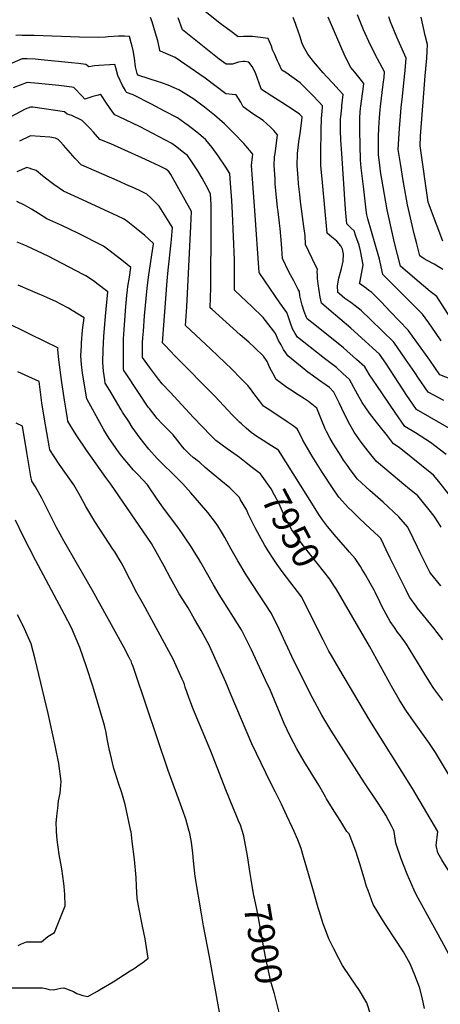
# Model space of a CAD drawing. Units: inches. Extents: x 2572048 to 2577769, y 1523873 to 1529262.
# Drawn here: x 2576423 to 2576876, y 1524814 to 1525875 of the extents above; entities that cross this region are included whole.
import ezdxf
from ezdxf.enums import TextEntityAlignment as Align

# ---------------------------------------------------------------- set-up
doc = ezdxf.new("R2010")
doc.units = ezdxf.units.IN
doc.header["$MEASUREMENT"] = 0
doc.layers.add('tile_2645_16_contour_10ft', color=30, linetype='Continuous')
doc.styles.add('Arial', font='arial.ttf')

msp = doc.modelspace()

# ---------------------------------------------------------------- linework, layer by layer
at = {"layer": 'tile_2645_16_contour_10ft'}
for points, elevation in [([(2576879.8, 1525464.7), (2576863.1, 1525473.6), (2576852.8, 1525488.9), (2576848.8, 1525494.8), (2576838.8, 1525509.3), (2576826.1, 1525527.4), (2576801, 1525552), (2576790.8, 1525561.8), (2576784.5, 1525566.6), (2576779.6, 1525570.2), (2576773.2, 1525574.6), (2576767.5, 1525579.7), (2576765.9, 1525581.2), (2576765.3, 1525588.2), (2576767, 1525596.6), (2576768.8, 1525603.2), (2576769.7, 1525607.1), (2576771.4, 1525615), (2576772, 1525622.4), (2576770.8, 1525628), (2576768.9, 1525631.5), (2576764.8, 1525636.4), (2576759.2, 1525640.7), (2576754.1, 1525645.2), (2576749.2, 1525699.6), (2576747.5, 1525718.2), (2576747.6, 1525730.9), (2576747.9, 1525756.2), (2576748.3, 1525768.7), (2576749.1, 1525780.5), (2576749.3, 1525782.5), (2576745.8, 1525786.2), (2576738.1, 1525794.1), (2576725.1, 1525807.1), (2576709.6, 1525818.3), (2576705.6, 1525820.7), (2576702.3, 1525827.9), (2576700.8, 1525831), (2576697.8, 1525837.8), (2576695.5, 1525842.9), (2576694.3, 1525846.5), (2576690.8, 1525855), (2576682.4, 1525856), (2576673.9, 1525857), (2576670.7, 1525857.2), (2576664.2, 1525857.1), (2576658.4, 1525856.7), (2576649.3, 1525863.4), (2576640.4, 1525870.2), (2576622.7, 1525884)], 8030), ([(2576882.5, 1525406.5), (2576865.5, 1525419.4), (2576860.6, 1525422.5), (2576849.4, 1525429.7), (2576838.1, 1525436.6), (2576827.6, 1525451.6), (2576807.7, 1525480.7), (2576799.9, 1525492.4), (2576794.7, 1525501.1), (2576785.9, 1525509), (2576771.9, 1525521.5), (2576759, 1525532), (2576737.6, 1525548.7), (2576732.6, 1525552.7), (2576731.9, 1525554.1), (2576729.6, 1525560.5), (2576727.5, 1525567.3), (2576724.8, 1525577.6), (2576724.3, 1525582.3), (2576723.1, 1525584.5), (2576718.2, 1525593.6), (2576712.9, 1525603.5), (2576706, 1525617.9), (2576705, 1525633.5), (2576703.7, 1525650.1), (2576703, 1525656), (2576701.5, 1525668.5), (2576700.9, 1525672.8), (2576698.4, 1525698.2), (2576698.1, 1525703.6), (2576697.2, 1525718), (2576697.7, 1525727.2), (2576698.1, 1525730.8), (2576699.2, 1525739.1), (2576700.9, 1525751.1), (2576696.7, 1525755.6), (2576693.3, 1525759.2), (2576685.2, 1525766.5), (2576674.2, 1525773.9), (2576663.7, 1525781.4), (2576661.3, 1525786.2), (2576656.4, 1525794.1), (2576651.8, 1525794.4), (2576645.2, 1525795.4), (2576622.8, 1525812.1), (2576606.7, 1525823.4), (2576590.5, 1525834.3), (2576578, 1525840), (2576574.1, 1525841.6), (2576573.6, 1525844.2), (2576571.9, 1525852.5), (2576569.5, 1525860.8), (2576565.7, 1525872.9), (2576564.1, 1525877.5)], 8010), ([(2576890.9, 1525431.5), (2576850.6, 1525455.1), (2576840.2, 1525470.2), (2576836.1, 1525476.2), (2576817.3, 1525505), (2576810.8, 1525514.5), (2576803, 1525521.6), (2576795.3, 1525528.7), (2576779.6, 1525542.8), (2576756, 1525562.9), (2576748.1, 1525569.6), (2576746.6, 1525576), (2576745.5, 1525583.2), (2576744.6, 1525590.3), (2576744, 1525596.2), (2576743.7, 1525600.2), (2576743.5, 1525603.4), (2576744, 1525606.1), (2576741.8, 1525610.1), (2576731.1, 1525633), (2576730.6, 1525642.4), (2576729.3, 1525652.2), (2576725.7, 1525679.2), (2576724.8, 1525686.7), (2576723.5, 1525698.4), (2576723, 1525704.8), (2576722.1, 1525718.1), (2576722.4, 1525730.9), (2576723.9, 1525743.6), (2576725.3, 1525752.5), (2576727, 1525766.4), (2576727.2, 1525770.6), (2576724.5, 1525773.3), (2576717.5, 1525778.2), (2576705.6, 1525785.9), (2576694.5, 1525792.7), (2576683.7, 1525799.8), (2576683, 1525801.7), (2576677.3, 1525816.8), (2576675.1, 1525822.2), (2576673.6, 1525824.9), (2576670, 1525829.5), (2576665.4, 1525830.3), (2576663.3, 1525830.3), (2576658.8, 1525829.3), (2576655.6, 1525828.4), (2576652.2, 1525827.4), (2576648.2, 1525827.4), (2576645.6, 1525827.4), (2576638, 1525832.5), (2576598.5, 1525864.4), (2576593.9, 1525877.1)], 8020), ([(2576896.9, 1525484), (2576875.8, 1525492.3), (2576864.8, 1525508.2), (2576841.4, 1525540.4), (2576822.2, 1525560.8), (2576812.4, 1525571.1), (2576802.3, 1525581.2), (2576799.3, 1525583.4), (2576796.7, 1525585.3), (2576789.1, 1525590.7), (2576789.7, 1525593.5), (2576793, 1525611.1), (2576790.3, 1525626), (2576788.6, 1525632), (2576785.3, 1525642), (2576783.5, 1525647.6), (2576780.2, 1525650.6), (2576775.5, 1525655.3), (2576774.1, 1525671.1), (2576769.9, 1525730.8), (2576769.1, 1525745.4), (2576768.6, 1525755.8), (2576768.8, 1525768.4), (2576768.9, 1525770.4), (2576769.9, 1525780.1), (2576770.2, 1525782.4), (2576771.5, 1525794.4), (2576767, 1525799.5), (2576760.8, 1525806.3), (2576753.5, 1525813.9), (2576749.9, 1525818), (2576739.5, 1525830.1), (2576733.3, 1525837.9), (2576728.4, 1525847.2), (2576727.5, 1525849.7), (2576724.9, 1525857.8), (2576721.4, 1525868), (2576720.2, 1525871), (2576717.5, 1525877.6)], 8040), ([(2576877.1, 1525528.9), (2576871, 1525537.9), (2576863.8, 1525548.4), (2576857.1, 1525557.9), (2576846.2, 1525568.5), (2576814.2, 1525600.4), (2576811.2, 1525613.8), (2576810.5, 1525616.9), (2576806.1, 1525633.2), (2576798.1, 1525660.6), (2576797, 1525664.8), (2576796.3, 1525669.9), (2576793.6, 1525692.6), (2576791, 1525715.6), (2576790.1, 1525724.3), (2576789.3, 1525755.4), (2576789.3, 1525764.1), (2576789.3, 1525768), (2576789.5, 1525770), (2576790.3, 1525779.7), (2576790.6, 1525782), (2576793.3, 1525803.2), (2576793.6, 1525806.3), (2576788.3, 1525813.2), (2576783.9, 1525818.7), (2576779.6, 1525823.8), (2576773.7, 1525835.7), (2576755.2, 1525877.8)], 8050), ([(2576897.8, 1525536.8), (2576872.5, 1525576.7), (2576865.3, 1525582.2), (2576846.1, 1525598.4), (2576833.3, 1525609.5), (2576826.7, 1525634.7), (2576818.9, 1525670.1), (2576811.7, 1525711.7), (2576811.2, 1525715.3), (2576809.4, 1525730), (2576809.4, 1525739.7), (2576809.6, 1525749.4), (2576809.9, 1525758.1), (2576810.7, 1525769.7), (2576811.4, 1525778.2), (2576811.7, 1525781.6), (2576814.7, 1525805.8), (2576815.5, 1525813), (2576816, 1525818.9), (2576808.4, 1525833.1), (2576801, 1525847.9), (2576793.5, 1525864.2), (2576787.1, 1525880.6)], 8060), ([(2576878.7, 1525605.9), (2576876.1, 1525607.6), (2576869.7, 1525611.6), (2576862.1, 1525615.6), (2576858.7, 1525617.5), (2576854, 1525620.6), (2576850.7, 1525633.5), (2576848.1, 1525644.5), (2576840.8, 1525675.5), (2576836.2, 1525701.9), (2576833.1, 1525720.3), (2576830.7, 1525735.1), (2576832.3, 1525757.9), (2576833.3, 1525771.2), (2576834, 1525780.5), (2576835.3, 1525792.5), (2576837, 1525807.2), (2576838.2, 1525820.5), (2576839.2, 1525833.6), (2576833.8, 1525846.8), (2576829.4, 1525856.4), (2576822.6, 1525872.9), (2576820.6, 1525878.2)], 8070), ([(2576879, 1525636.5), (2576866.8, 1525668.8), (2576864.3, 1525675.6), (2576863.2, 1525678.5), (2576854.4, 1525739.4), (2576854.9, 1525749.5), (2576860, 1525814.6), (2576861.5, 1525833.7), (2576862.1, 1525841.3), (2576862.4, 1525848.3), (2576859.7, 1525858.1), (2576855.5, 1525877.8)], 8080), ([(2576886.3, 1525362.4), (2576874.5, 1525377.5), (2576868.7, 1525384.3), (2576831.7, 1525414.1), (2576825.6, 1525418), (2576819.4, 1525426.7), (2576808.7, 1525439.5), (2576807.3, 1525441.3), (2576799.7, 1525451), (2576791.9, 1525462.5), (2576785, 1525474.6), (2576778.2, 1525487.4), (2576771.3, 1525493.9), (2576764.4, 1525500.3), (2576752.9, 1525508.9), (2576749.5, 1525511.5), (2576722.2, 1525532.8), (2576719.7, 1525537), (2576717, 1525541.9), (2576714.7, 1525548.2), (2576712.5, 1525554.6), (2576710.9, 1525559.4), (2576703.2, 1525570.1), (2576681.7, 1525601.5), (2576681.1, 1525602.4), (2576680.9, 1525602.8), (2576676.2, 1525669.4), (2576674.8, 1525689.1), (2576673.8, 1525703.5), (2576672.9, 1525718), (2576673.8, 1525727.5), (2576674.1, 1525730.4), (2576666.9, 1525738.9), (2576664.4, 1525741.7), (2576654.1, 1525752.7), (2576643.8, 1525763), (2576632.8, 1525772.2), (2576622.1, 1525780.9), (2576610.8, 1525789.4), (2576599.3, 1525796.9), (2576594.6, 1525799.5), (2576587, 1525803), (2576584.7, 1525804), (2576575, 1525807.5), (2576572.7, 1525808.3), (2576562.7, 1525811.5), (2576550.5, 1525815.5), (2576549.6, 1525817.1), (2576548, 1525824.3), (2576546.7, 1525833.7), (2576545.2, 1525841.9), (2576544.1, 1525846.7), (2576543.2, 1525850.2), (2576541.2, 1525857.2), (2576535.9, 1525857.4), (2576529.4, 1525857.6), (2576518.4, 1525856.8), (2576515.4, 1525856.5), (2576507.6, 1525856.1), (2576487.4, 1525856.3), (2576438.5, 1525858.1), (2576425.9, 1525858.3), (2576423.6, 1525858.4), (2576419.1, 1525858)], 8000), ([(2576876.9, 1525328), (2576874.1, 1525332.7), (2576869.5, 1525340.1), (2576864.2, 1525346.8), (2576851.8, 1525362), (2576840.9, 1525370.8), (2576839, 1525372.3), (2576807.5, 1525399), (2576798.4, 1525410.2), (2576790.9, 1525419.7), (2576783.3, 1525430.5), (2576778.6, 1525438.8), (2576776.4, 1525442.7), (2576769.9, 1525456.2), (2576767.2, 1525462.1), (2576761.6, 1525473.7), (2576756.7, 1525478.7), (2576745, 1525486.8), (2576739.5, 1525490.8), (2576733.5, 1525495.4), (2576727.4, 1525500.3), (2576711.8, 1525512.9), (2576710.3, 1525515), (2576707.3, 1525519.7), (2576704.6, 1525524.6), (2576702, 1525529.5), (2576698.8, 1525536.9), (2576696.5, 1525539.9), (2576685.5, 1525554.1), (2576672.6, 1525566.4), (2576667.7, 1525570.9), (2576654.5, 1525583.8), (2576654.3, 1525616.2), (2576652.3, 1525666.7), (2576651.5, 1525680.4), (2576650.3, 1525699), (2576649.6, 1525709.4), (2576645.3, 1525716.3), (2576636.8, 1525728.5), (2576630.5, 1525737.4), (2576623.7, 1525745.8), (2576615.7, 1525752.4), (2576612.6, 1525754.9), (2576604.4, 1525761.2), (2576601.1, 1525763.7), (2576593, 1525769.3), (2576579, 1525776.7), (2576565, 1525784), (2576545.4, 1525794.1), (2576538.2, 1525796.8), (2576537, 1525798.9), (2576533.9, 1525804.3), (2576531.2, 1525809.7), (2576528.8, 1525815.2), (2576526.5, 1525823.4), (2576525.5, 1525827), (2576520.3, 1525826.7), (2576508.5, 1525825.9), (2576503.6, 1525825.3), (2576497.5, 1525824.3), (2576494.4, 1525827), (2576486.6, 1525827.9), (2576478.9, 1525828.8), (2576446.2, 1525832), (2576439.6, 1525832.5), (2576431.2, 1525833.1), (2576429.9, 1525833.1), (2576425.7, 1525833.1), (2576402.3, 1525822.8)], 7990), ([(2576876.6, 1525264.8), (2576865.5, 1525278.4), (2576864.9, 1525279.5), (2576859.5, 1525290.3), (2576854.6, 1525300.4), (2576851.7, 1525306.5), (2576847.4, 1525315.6), (2576841, 1525328.1), (2576831.5, 1525339.4), (2576814.6, 1525355), (2576800.3, 1525367.6), (2576787.1, 1525379.8), (2576779.2, 1525390.2), (2576776.1, 1525394.6), (2576772, 1525400.5), (2576769.3, 1525404.7), (2576761.1, 1525417.7), (2576757.4, 1525423.6), (2576753.5, 1525431.4), (2576752.3, 1525434), (2576748.2, 1525443.8), (2576743.1, 1525456.4), (2576739.5, 1525459.4), (2576734, 1525463.7), (2576729.8, 1525466.6), (2576723, 1525470.9), (2576713.6, 1525476.9), (2576711, 1525478.7), (2576699.3, 1525487.2), (2576696, 1525493.4), (2576692.7, 1525499.8), (2576689.5, 1525506.7), (2576685.7, 1525512.4), (2576676.1, 1525522), (2576669.9, 1525527.5), (2576660.6, 1525535.6), (2576645.4, 1525549.2), (2576630.3, 1525562.7), (2576628.1, 1525564.7), (2576628.9, 1525586), (2576629.3, 1525653.9), (2576629.2, 1525675.7), (2576628.7, 1525687.6), (2576624, 1525696.5), (2576619.6, 1525704.4), (2576615.1, 1525712.3), (2576610.1, 1525719.9), (2576607.7, 1525723.2), (2576603.7, 1525728.7), (2576598, 1525733.2), (2576592.4, 1525737.7), (2576586.8, 1525741.8), (2576552.7, 1525759.6), (2576529.5, 1525770.7), (2576525.4, 1525772.7), (2576523.1, 1525775.9), (2576516.7, 1525785.1), (2576510.5, 1525794.7), (2576510.1, 1525794.6), (2576506, 1525793.6), (2576501.7, 1525792.3), (2576497.4, 1525790.9), (2576493.1, 1525789.4), (2576490.3, 1525792.6), (2576481.4, 1525802.2), (2576479.2, 1525802.5), (2576465.3, 1525804.2), (2576443.2, 1525806.6), (2576431.2, 1525807.6), (2576415.9, 1525801.7)], 7980), ([(2576878.7, 1525206.7), (2576869, 1525219.1), (2576851.7, 1525240.9), (2576850.1, 1525243.1), (2576843.5, 1525252.3), (2576841.6, 1525255.7), (2576839.2, 1525260.1), (2576829.6, 1525279.6), (2576822.2, 1525294.9), (2576818, 1525303.7), (2576812, 1525315.9), (2576811.2, 1525316.8), (2576809.8, 1525318.1), (2576795.6, 1525331.2), (2576788.5, 1525338.1), (2576781.5, 1525344.9), (2576777.4, 1525349.1), (2576766.7, 1525360.5), (2576760, 1525370.5), (2576749, 1525387.5), (2576738.1, 1525404.8), (2576727.9, 1525421.8), (2576722.9, 1525432.2), (2576722, 1525434.3), (2576717.5, 1525437.5), (2576712.4, 1525441), (2576693.6, 1525453.5), (2576685.8, 1525458.7), (2576681.4, 1525464.3), (2576675.2, 1525472.3), (2576671.7, 1525477.1), (2576668.8, 1525480.9), (2576661.4, 1525488.3), (2576651.5, 1525498.3), (2576628.9, 1525520.2), (2576601.6, 1525545.6), (2576603, 1525565.6), (2576607.4, 1525652.6), (2576608, 1525668.5), (2576585.8, 1525708.4), (2576583.6, 1525711.5), (2576580.4, 1525714), (2576574, 1525717.2), (2576558.5, 1525724.6), (2576521.4, 1525741.3), (2576509.4, 1525746.2), (2576504.9, 1525751.4), (2576502.7, 1525754.1), (2576498.8, 1525758.2), (2576494.8, 1525762.3), (2576490.5, 1525766.4), (2576479.2, 1525771.8), (2576474.3, 1525773.4), (2576471.4, 1525776), (2576437.2, 1525780.9), (2576434.6, 1525780.9), (2576428.9, 1525778.6), (2576413.7, 1525770.6)], 7970), ([(2576878.7, 1525141.3), (2576869.3, 1525154.3), (2576867.8, 1525156.5), (2576859.3, 1525169.6), (2576839.6, 1525202.1), (2576833.3, 1525211), (2576830.2, 1525215), (2576826.7, 1525219.9), (2576822, 1525226.5), (2576817.7, 1525234.2), (2576813.7, 1525242.4), (2576811.1, 1525247.7), (2576806, 1525257.9), (2576804.9, 1525260.1), (2576800.7, 1525267.6), (2576795.5, 1525276.7), (2576792, 1525282.5), (2576790.1, 1525285.6), (2576784.5, 1525294.5), (2576778.3, 1525301.2), (2576774.3, 1525305.7), (2576763.8, 1525317.8), (2576754.7, 1525329), (2576749.3, 1525336.2), (2576745.2, 1525341.9), (2576741.4, 1525348.1), (2576701.7, 1525411), (2576694.3, 1525415.8), (2576681.4, 1525424.1), (2576679.7, 1525425.3), (2576672.3, 1525430.3), (2576667.1, 1525434.7), (2576661.9, 1525439.4), (2576659.8, 1525441.4), (2576651.8, 1525449.4), (2576633.6, 1525469), (2576590.4, 1525512.4), (2576579.6, 1525524.1), (2576576.9, 1525527), (2576581.9, 1525593.6), (2576583.1, 1525605.3), (2576586.4, 1525634.8), (2576586.7, 1525638.4), (2576587.6, 1525651.2), (2576573.4, 1525674.1), (2576564.5, 1525683), (2576560.2, 1525687), (2576552, 1525691.2), (2576543.4, 1525695), (2576540.8, 1525696.1), (2576528.1, 1525701.7), (2576489.4, 1525718.6), (2576482.8, 1525725.6), (2576470.1, 1525740), (2576466.5, 1525744), (2576464.7, 1525745.9), (2576461.8, 1525747.4), (2576455.4, 1525748.4), (2576434.6, 1525750), (2576423, 1525744.1)], 7960), ([(2576673.9, 1525392), (2576667.1, 1525397.6), (2576659.7, 1525403.3), (2576657.3, 1525405), (2576646.6, 1525412.5), (2576634.5, 1525421.4), (2576632.1, 1525423.8), (2576628.8, 1525427.1), (2576610.2, 1525446.4), (2576585.1, 1525473.5), (2576576.6, 1525482.7), (2576572.7, 1525487.7), (2576562.8, 1525500.6), (2576555.2, 1525511.1), (2576555.2, 1525516.6), (2576555.3, 1525526.9), (2576555.7, 1525532.3), (2576556.3, 1525539.4), (2576557.6, 1525555.9), (2576560.3, 1525585.8), (2576561.7, 1525597.7), (2576565.5, 1525621.8), (2576567.1, 1525633.3), (2576567.2, 1525633.9), (2576566.9, 1525634.3), (2576557.9, 1525642.5), (2576548.7, 1525650), (2576539.5, 1525657.3), (2576535.7, 1525660.2), (2576528.2, 1525663.8), (2576505.6, 1525674.1), (2576486.1, 1525683), (2576470.2, 1525690.2), (2576459.7, 1525697.7), (2576449.4, 1525705.6), (2576447.8, 1525706.9), (2576440.8, 1525712.6), (2576438.8, 1525713.3), (2576436.1, 1525714.2), (2576433.3, 1525715.1), (2576430.6, 1525715.9), (2576419.9, 1525711.1)], 7950), ([(2576873.5, 1525000), (2576873.4, 1525000.2), (2576846.3, 1525046.4), (2576800.2, 1525119.8), (2576766.9, 1525176.1), (2576758.9, 1525189.8), (2576756.2, 1525194.6), (2576749.8, 1525206.6), (2576734.2, 1525237.9), (2576726.9, 1525252.7), (2576705.8, 1525280.2), (2576700.4, 1525287.8), (2576696.2, 1525294.2), (2576691.6, 1525301.5), (2576687.3, 1525308.3), (2576681, 1525319.4), (2576676.6, 1525327.6), (2576669.3, 1525342.5), (2576667.6, 1525346.3), (2576661.1, 1525357.7), (2576659.7, 1525360.1), (2576649.5, 1525370.4), (2576639.6, 1525378.5), (2576627, 1525388.8), (2576622.8, 1525392.3), (2576616.7, 1525398.2), (2576614.5, 1525399.8), (2576612.3, 1525401.3), (2576609.9, 1525403.3), (2576606.3, 1525406.5), (2576604.5, 1525408.1), (2576600.6, 1525412.4), (2576598.6, 1525414.9), (2576593.5, 1525421.2), (2576588.3, 1525427.5), (2576581.8, 1525434.2), (2576576.6, 1525439.4), (2576571, 1525445.3), (2576562.8, 1525456), (2576561.6, 1525457.6), (2576550.2, 1525474.4), (2576537.6, 1525493.4), (2576535.2, 1525497.2), (2576535, 1525499), (2576534.8, 1525510.4), (2576534.8, 1525519.6), (2576535, 1525531.1), (2576535.5, 1525541.2), (2576537.4, 1525566.1), (2576538.4, 1525578), (2576539.2, 1525584), (2576539.7, 1525587.6), (2576541.2, 1525597.8), (2576542.7, 1525608), (2576534.8, 1525614.4), (2576520.4, 1525625.6), (2576517.7, 1525627.7), (2576513.2, 1525631), (2576485.7, 1525645.1), (2576468.3, 1525653.3), (2576452.4, 1525660.6), (2576443.4, 1525666.2), (2576435.9, 1525670.8), (2576428.3, 1525675.3), (2576420, 1525679.1)], 7940), ([(2576826.6, 1525000), (2576825.6, 1525002), (2576823.9, 1525005.4), (2576817.5, 1525017.5), (2576812.5, 1525025.6), (2576809.2, 1525030.6), (2576794.4, 1525052.5), (2576758.2, 1525109.4), (2576748.7, 1525125.4), (2576738.3, 1525144), (2576718.5, 1525184.2), (2576702.8, 1525217.3), (2576694.4, 1525235.1), (2576667.2, 1525276.9), (2576658, 1525292), (2576650.8, 1525304.5), (2576644, 1525317), (2576640.4, 1525323.2), (2576636.4, 1525329.7), (2576634, 1525333.2), (2576625.6, 1525344), (2576616.8, 1525354.3), (2576607.6, 1525365), (2576598.8, 1525375), (2576592.4, 1525381.4), (2576572.5, 1525400.8), (2576571.1, 1525402.3), (2576562.1, 1525412.2), (2576552.7, 1525424.1), (2576544.4, 1525435.9), (2576540.5, 1525442), (2576533.9, 1525452.2), (2576532.3, 1525454.8), (2576520, 1525475.3), (2576515.3, 1525483.2), (2576514.7, 1525486.8), (2576513.4, 1525496.4), (2576512.5, 1525505.8), (2576512.9, 1525519.8), (2576513.7, 1525533.6), (2576515.5, 1525555.6), (2576518.2, 1525582), (2576506, 1525591), (2576503.9, 1525592.5), (2576499.2, 1525595.9), (2576494.4, 1525599), (2576491.6, 1525600.7), (2576453.8, 1525620.2), (2576430.7, 1525631), (2576427.6, 1525632.4), (2576420.5, 1525635.4)], 7930), ([(2576775.3, 1525000), (2576769.1, 1525010.8), (2576761.8, 1525022), (2576753.7, 1525035.3), (2576752.6, 1525037.4), (2576745.4, 1525050.1), (2576737.1, 1525063.4), (2576729.4, 1525075.4), (2576721.5, 1525089), (2576714.3, 1525103), (2576708.1, 1525116.5), (2576693.1, 1525152), (2576688, 1525163.2), (2576672.6, 1525195.8), (2576663.8, 1525213.7), (2576661.9, 1525217.5), (2576637.9, 1525255.4), (2576631.7, 1525266), (2576618.2, 1525289.9), (2576615.6, 1525294.5), (2576611.5, 1525301.3), (2576608.3, 1525306.5), (2576600.7, 1525317.7), (2576598.4, 1525321.1), (2576593.3, 1525328.2), (2576578, 1525348.5), (2576571.2, 1525358.3), (2576560.7, 1525373.7), (2576550.7, 1525384.7), (2576545.4, 1525390.1), (2576540.5, 1525395.7), (2576534.4, 1525402.9), (2576530.3, 1525408.4), (2576523.6, 1525417.5), (2576519.3, 1525423.9), (2576513.7, 1525433.2), (2576511.5, 1525436.9), (2576497.5, 1525462.5), (2576495.3, 1525466.6), (2576490.9, 1525494), (2576489.7, 1525503.5), (2576488.8, 1525513), (2576489.5, 1525523.6), (2576489.7, 1525526.8), (2576490.8, 1525540.5), (2576492.4, 1525553.7), (2576479.7, 1525561.8), (2576475.8, 1525564.3), (2576467.5, 1525568.6), (2576462.1, 1525571.3), (2576453.2, 1525575.4), (2576448.2, 1525577.6), (2576444.9, 1525579.1), (2576434.6, 1525583.2), (2576421.3, 1525589)], 7920), ([(2576718.7, 1525000), (2576716.8, 1525004), (2576711, 1525016.9), (2576705, 1525029.7), (2576698.8, 1525042.6), (2576693.2, 1525052.9), (2576673, 1525094.7), (2576650.8, 1525147.2), (2576645.1, 1525161), (2576627.1, 1525200.9), (2576618.5, 1525216.6), (2576611.4, 1525229.1), (2576604.4, 1525241), (2576598.7, 1525250.1), (2576594.9, 1525256.3), (2576585.6, 1525273.1), (2576578.6, 1525286), (2576573.3, 1525295.9), (2576565.1, 1525310.5), (2576521.4, 1525374.6), (2576515.9, 1525381.6), (2576505.4, 1525396.4), (2576494.9, 1525411.2), (2576484.8, 1525426.5), (2576480.4, 1525433.6), (2576475.1, 1525442.5), (2576474.6, 1525445.3), (2576473.1, 1525454.1), (2576471.6, 1525462.9), (2576468.5, 1525484), (2576465.4, 1525508.4), (2576464.3, 1525519.8), (2576464.3, 1525520.4), (2576464.4, 1525521.2), (2576464, 1525521.4), (2576449.5, 1525528.6), (2576434.9, 1525535.8), (2576405.5, 1525550.1)], 7910), ([(2576662.9, 1525000), (2576662.6, 1525001.1), (2576660.9, 1525006.9), (2576658.9, 1525011.7), (2576655.9, 1525018.6), (2576652.9, 1525025.5), (2576645.1, 1525044.9), (2576631.5, 1525080.3), (2576628.8, 1525086.6), (2576610.2, 1525131.1), (2576607.4, 1525138.6), (2576605.4, 1525144.5), (2576601.5, 1525155.8), (2576600.5, 1525158.5), (2576599.4, 1525161.3), (2576598.1, 1525164.2), (2576588.5, 1525186), (2576556, 1525245.4), (2576549.2, 1525257.5), (2576534.5, 1525286), (2576532.4, 1525289.9), (2576525.4, 1525301.5), (2576523.4, 1525304.6), (2576514.7, 1525317.7), (2576504, 1525334.3), (2576494.4, 1525350.4), (2576488.7, 1525361.1), (2576481.3, 1525373.6), (2576465.5, 1525396), (2576460.1, 1525404.2), (2576455.5, 1525411.4), (2576454.7, 1525415.9), (2576449.9, 1525444.4), (2576447, 1525462.2), (2576443.9, 1525485.1), (2576421.2, 1525495.7)], 7900), ([(2576605.8, 1525000), (2576602.3, 1525012.4), (2576601.2, 1525015.6), (2576597.8, 1525025.7), (2576583.1, 1525065.7), (2576547.4, 1525171.5), (2576545.2, 1525178), (2576544, 1525181.3), (2576543, 1525183.9), (2576542.6, 1525184.8), (2576541.1, 1525187.7), (2576535.1, 1525198.8), (2576501.4, 1525260), (2576470.6, 1525313.3), (2576462.7, 1525327.8), (2576446.8, 1525359.3), (2576440, 1525371.8), (2576436, 1525377.9), (2576435, 1525382.9), (2576433.5, 1525391.3), (2576430.9, 1525408.5), (2576426, 1525437), (2576419.2, 1525440.4)], 7890), ([(2576762.3, 1525264.2), (2576757.3, 1525272.2), (2576736.6, 1525297.9), (2576726.2, 1525311.1), (2576716.3, 1525325.1), (2576708.7, 1525339.4), (2576702.3, 1525354), (2576697.7, 1525362.7), (2576694, 1525369.4), (2576682.6, 1525385.7), (2576675.2, 1525390.9), (2576673.9, 1525392)], 7950), ([(2576543, 1525000), (2576542.9, 1525000.4), (2576541.1, 1525009.1), (2576539, 1525019), (2576536.7, 1525029.3), (2576533.1, 1525041.8), (2576529.6, 1525052.2), (2576526, 1525063.5), (2576524.6, 1525068), (2576520.4, 1525084.9), (2576519.8, 1525087.3), (2576517.4, 1525099.9), (2576516.1, 1525106.8), (2576514.7, 1525112.8), (2576513.7, 1525116.8), (2576503, 1525153), (2576501.9, 1525156.7), (2576495.2, 1525177.5), (2576488, 1525198.5), (2576478.8, 1525219.7), (2576471.4, 1525234.1), (2576440.3, 1525291.9), (2576426.8, 1525318.3), (2576418.6, 1525335.7)], 7880), ([(2576921.3, 1525000), (2576919.6, 1525003.3), (2576913, 1525015.8), (2576909, 1525022.3), (2576901.2, 1525034.5), (2576893.4, 1525046.6), (2576884.9, 1525061.8), (2576876.4, 1525076.4), (2576870.9, 1525085.2), (2576869.5, 1525087.4), (2576864.4, 1525095.1), (2576855.5, 1525107.6), (2576846.5, 1525120.1), (2576839.8, 1525129.7), (2576838.2, 1525132.1), (2576831.8, 1525142.2), (2576823.5, 1525156.6), (2576800, 1525200), (2576764, 1525261.5), (2576762.3, 1525264.2)], 7950), ([(2576462.9, 1525000), (2576462.8, 1525002), (2576462.3, 1525008.9), (2576463, 1525016.7), (2576464, 1525025.1), (2576465, 1525033.1), (2576466.7, 1525041.4), (2576467.5, 1525049.7), (2576467.9, 1525053.9), (2576465.1, 1525073.3), (2576461.4, 1525092.9), (2576453.8, 1525127.1), (2576439.9, 1525185.8), (2576435.5, 1525202.2), (2576428.3, 1525218.5), (2576424.6, 1525226.1), (2576420.7, 1525233.8)], 7870), ([(2576414.2, 1524831.5), (2576426.3, 1524831.7), (2576437.3, 1524831.7), (2576447.5, 1524831.6), (2576451.1, 1524830.7), (2576454.7, 1524829.8), (2576459.4, 1524829.3), (2576464.1, 1524830.3), (2576467.5, 1524831.2), (2576470.6, 1524831.6), (2576481, 1524827.6), (2576484.8, 1524825.3), (2576491, 1524823.3), (2576496.5, 1524822.2), (2576506.8, 1524827.9), (2576509.2, 1524829.3), (2576523.7, 1524838), (2576542, 1524849.8), (2576546.3, 1524852.5), (2576552.8, 1524856.9), (2576555.6, 1524859), (2576561.6, 1524863.6), (2576560.4, 1524870.5), (2576558.1, 1524884.3), (2576555.5, 1524898.1), (2576551.1, 1524920), (2576549.7, 1524927.9), (2576548.8, 1524941.1), (2576548.5, 1524950.6), (2576546.6, 1524969.9), (2576544.3, 1524989.3), (2576543, 1525000)], 7880), ([(2576421.3, 1524877.1), (2576424.9, 1524879), (2576430.5, 1524881.1), (2576438.5, 1524881.1), (2576446.6, 1524881.1), (2576453.3, 1524886.9), (2576460.4, 1524891.3), (2576472, 1524920.1), (2576471.8, 1524932.3), (2576471.1, 1524940.8), (2576470.8, 1524944.1), (2576468.4, 1524959.8), (2576465.7, 1524975.4), (2576463.6, 1524991.1), (2576462.9, 1525000)], 7870), ([(2576638.4, 1524805.4), (2576627.4, 1524864.9), (2576621.1, 1524898.4), (2576618.9, 1524911.2), (2576612.1, 1524951.5), (2576610.3, 1524968.6), (2576609.5, 1524976.6), (2576608, 1524988.6), (2576605.9, 1524999.6), (2576605.8, 1525000)], 7890), ([(2576671.5, 1524954.6), (2576668.5, 1524973.7), (2576664.4, 1524994.9), (2576662.9, 1525000)], 7900), ([(2576801.3, 1524802.2), (2576797, 1524815.2), (2576789.1, 1524828.8), (2576779.7, 1524842.2), (2576770.9, 1524855.7), (2576766.8, 1524863), (2576761.3, 1524873.5), (2576756, 1524884.5), (2576753.6, 1524891.2), (2576750.1, 1524900.5), (2576745.5, 1524914.5), (2576744.6, 1524917.6), (2576739.6, 1524935.9), (2576734.3, 1524954.3), (2576728.9, 1524972.6), (2576726.2, 1524981.8), (2576722.8, 1524991), (2576718.7, 1525000)], 7910), ([(2576859.1, 1524809.2), (2576856.6, 1524821.2), (2576853.8, 1524832.4), (2576848.7, 1524845.2), (2576843.7, 1524857.3), (2576836.4, 1524870.5), (2576817.7, 1524898.7), (2576813.8, 1524904.9), (2576808.7, 1524913.1), (2576803.7, 1524921.3), (2576798.3, 1524936.4), (2576796.8, 1524940.7), (2576794.1, 1524949.9), (2576789.6, 1524965.2), (2576785, 1524978.9), (2576778.9, 1524994.8), (2576777.9, 1524997.5), (2576775.3, 1525000)], 7920), ([(2576936.8, 1524747.1), (2576903.4, 1524827.6), (2576897.5, 1524841.3), (2576891.3, 1524855), (2576885.7, 1524867.2), (2576877.9, 1524881.8), (2576868, 1524899.4), (2576850.4, 1524931.5), (2576848, 1524936.8), (2576840.4, 1524954.2), (2576834.1, 1524970.7), (2576828.1, 1524987.3), (2576826.6, 1525000)], 7930), ([(2576967.2, 1524808), (2576958.1, 1524825.4), (2576949.1, 1524844.2), (2576939.1, 1524865.5), (2576923.3, 1524896.9), (2576915.2, 1524912.6), (2576912.8, 1524916.9), (2576907.1, 1524926.9), (2576902.7, 1524933.6), (2576900, 1524937.5), (2576884.5, 1524958.7), (2576882.3, 1524961.8), (2576877.7, 1524969.4), (2576873.5, 1524977), (2576871.8, 1524985), (2576873.5, 1525000)], 7940), ([(2576702.9, 1524803.5), (2576699.1, 1524819.4), (2576697.4, 1524825.1), (2576694.1, 1524836.8), (2576690.2, 1524853), (2576688, 1524865), (2576686.2, 1524874.7), (2576683, 1524893.3), (2576679.3, 1524912.9), (2576678.5, 1524916.3), (2576675.9, 1524928.3), (2576675.4, 1524930.6), (2576672.5, 1524948.2), (2576671.8, 1524952.6), (2576671.5, 1524954.6)], 7900)]:
    msp.add_lwpolyline(points, dxfattribs=dict(at, elevation=elevation))

# ---------------------------------------------------------------- texts
at = {"color": 18, "style": 'Arial'}
for s, rotation, p in [('7950', -62.185, (2576715.5, 1525326.7)), ('7900', -80.3078, (2576685.5, 1524878.7))]:
    msp.add_text(s, height=28.8, rotation=rotation, dxfattribs=at).set_placement(p, align=Align.MIDDLE_CENTER)

doc.saveas('drawing.dxf')
